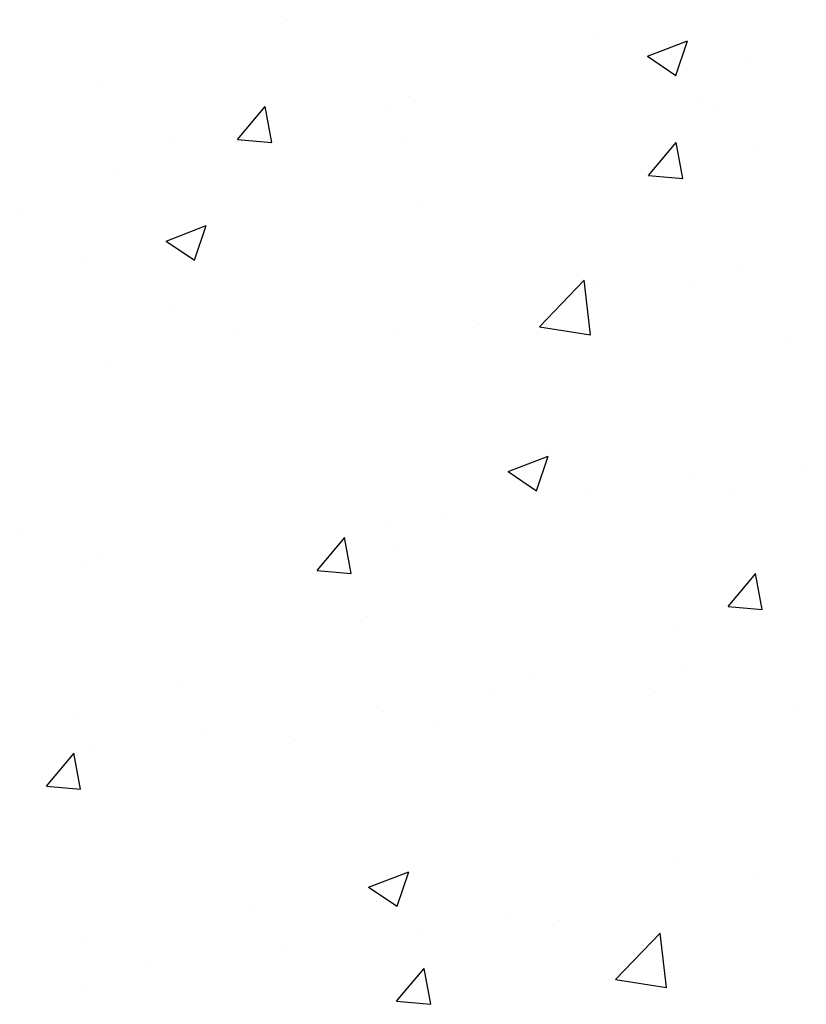
# Model space of a CAD drawing. Extents: x 1.9 to 39.8, y 0 to 26.3.
# Drawn here: x 26.4 to 28.1, y 2.2 to 4.4 of the extents above; entities that cross this region are included whole.
import ezdxf

# ---------------------------------------------------------------- set-up
doc = ezdxf.new("R2010")
doc.units = 0
doc.layers.get('0').update_dxf_attribs({"linetype": 'CONTINUOUS'})
doc.layers.add('ROUGH_OPENING', color=6, linetype='CONTINUOUS')

# ---------------------------------------------------------------- blocks, each defined once
blk = doc.blocks.new('*X61')
at = {"color": 0}
for p, q in [((26.4295, 3.9563), (26.4295, 3.9563)), ((26.4343, 3.2572), (26.4343, 3.2572)), ((26.5573, 2.8422), (26.5573, 2.8422)), ((26.4878, 2.6977), (26.548, 2.7695)), ((26.5624, 2.6911), (26.5479, 2.7695)), ((26.4878, 2.6977), (26.5625, 2.6911))]:
    blk.add_line(p, q, dxfattribs=at)
blk = doc.blocks.new('*X67')
at = {"color": 0}
for p, q in [((27.0138, 4.3703), (27.0138, 4.3703)), ((27.6811, 4.3421), (27.6811, 4.3421)), ((27.799, 4.2905), (27.8865, 4.3241)), ((27.8611, 4.2485), (27.8864, 4.3241)), ((27.799, 4.2905), (27.8611, 4.2486)), ((28.0169, 4.2791), (28.0169, 4.2791)), ((26.6101, 4.2306), (26.6101, 4.2306)), ((27.2773, 4.2024), (27.2773, 4.2024)), ((27.9184, 4.2034), (27.9184, 4.2034)), ((26.9048, 4.1088), (26.965, 4.1806)), ((26.9794, 4.1023), (26.965, 4.1806)), ((27.2274, 4.1751), (27.2274, 4.1751)), ((27.9446, 4.1742), (27.9446, 4.1742)), ((26.754, 4.1128), (26.754, 4.1128)), ((26.9048, 4.1088), (26.9795, 4.1023)), ((27.2692, 4.1097), (27.2692, 4.1097)), ((27.8014, 4.0304), (27.8616, 4.1022)), ((27.876, 4.0238), (27.8615, 4.1022)), ((28.034, 4.0895), (28.034, 4.0895)), ((26.6378, 4.0297), (26.6378, 4.0297)), ((27.8014, 4.0304), (27.8761, 4.0238)), ((27.305, 3.9644), (27.305, 3.9644)), ((26.7487, 3.8873), (26.8362, 3.9209)), ((26.8108, 3.8454), (26.8361, 3.9209)), ((26.7487, 3.8873), (26.8109, 3.8454)), ((26.576, 3.8392), (26.576, 3.8392)), ((28.0009, 3.8273), (28.0009, 3.8273)), ((27.5637, 3.7001), (27.6611, 3.8016)), ((27.6748, 3.6829), (27.661, 3.8016)), ((27.688, 3.7861), (27.688, 3.7861)), ((27.9032, 3.7873), (27.9032, 3.7873)), ((26.7651, 3.7349), (26.7651, 3.7349)), ((27.4324, 3.7067), (27.4324, 3.7067)), ((27.5637, 3.7001), (27.6749, 3.6829)), ((26.8986, 3.6821), (26.8986, 3.6821)), ((27.254, 3.6936), (27.254, 3.6936)), ((28.0997, 3.6785), (28.0997, 3.6785)), ((26.6226, 3.6136), (26.6226, 3.6136)), ((27.4948, 3.3841), (27.5823, 3.4177)), ((27.5569, 3.3421), (27.5823, 3.4176)), ((28.1455, 3.3966), (28.1455, 3.3966)), ((27.4948, 3.3841), (27.557, 3.3421)), ((27.888, 3.3712), (27.888, 3.3712)), ((27.6721, 3.3342), (27.6721, 3.3342)), ((27.9824, 3.3437), (27.9824, 3.3437)), ((27.3592, 3.293), (27.3592, 3.293)), ((27.2388, 3.2775), (27.2388, 3.2775)), ((27.0782, 3.1686), (27.1385, 3.2404)), ((27.1529, 3.162), (27.1384, 3.2404)), ((27.2534, 3.2185), (27.2534, 3.2185)), ((26.5697, 3.1891), (26.5697, 3.1891)), ((26.6074, 3.1974), (26.6074, 3.1974)), ((27.0782, 3.1686), (27.1529, 3.162)), ((27.9748, 3.0901), (28.0351, 3.162)), ((28.0494, 3.0836), (28.035, 3.1619)), ((27.9748, 3.0901), (28.0495, 3.0836)), ((27.189, 3.068), (27.189, 3.068)), ((27.8562, 3.0398), (27.8562, 3.0398)), ((27.5529, 2.9441), (27.5529, 2.9441)), ((27.8728, 2.9551), (27.8728, 2.9551)), ((26.7852, 2.9283), (26.7852, 2.9283)), ((27.8167, 2.9036), (27.8167, 2.9036)), ((27.4525, 2.9001), (27.4525, 2.9001)), ((27.2236, 2.8614), (27.2236, 2.8614)), ((28.1198, 2.8719), (28.1198, 2.8719)), ((27.3433, 2.8412), (27.3433, 2.8412)), ((26.8239, 2.8189), (26.8239, 2.8189)), ((27.0303, 2.8), (27.0303, 2.8)), ((26.5922, 2.7813), (26.5922, 2.7813)), ((27.8576, 2.539), (27.8576, 2.539)), ((27.1907, 2.4776), (27.2782, 2.5112)), ((27.2528, 2.4357), (27.2781, 2.5112)), ((28.0303, 2.5066), (28.0303, 2.5066)), ((27.1907, 2.4776), (27.2529, 2.4357)), ((26.9403, 2.4326), (26.9403, 2.4326)), ((27.2084, 2.4452), (27.2084, 2.4452)), ((27.4879, 2.4105), (27.4879, 2.4105)), ((27.6075, 2.4044), (27.6075, 2.4044)), ((26.577, 2.3652), (26.577, 2.3652)), ((27.3013, 2.3815), (27.3013, 2.3815)), ((27.7295, 2.2756), (27.8268, 2.377)), ((27.8405, 2.2583), (27.8267, 2.377)), ((27.0144, 2.3482), (27.0144, 2.3482)), ((26.7015, 2.307), (26.7015, 2.307)), ((27.2517, 2.2283), (27.3119, 2.3002)), ((27.3263, 2.2218), (27.3118, 2.3001)), ((26.5723, 2.2564), (26.5723, 2.2564)), ((27.7295, 2.2756), (27.8406, 2.2583)), ((27.2517, 2.2283), (27.3264, 2.2218))]:
    blk.add_line(p, q, dxfattribs=at)

msp = doc.modelspace()

# ---------------------------------------------------------------- block references
at = {"layer": 'ROUGH_OPENING', "linetype": 'CONTINUOUS'}
for name in ['*X61', '*X67']:
    msp.add_blockref(name, (0, 0), dxfattribs=at)

doc.saveas('drawing.dxf')
